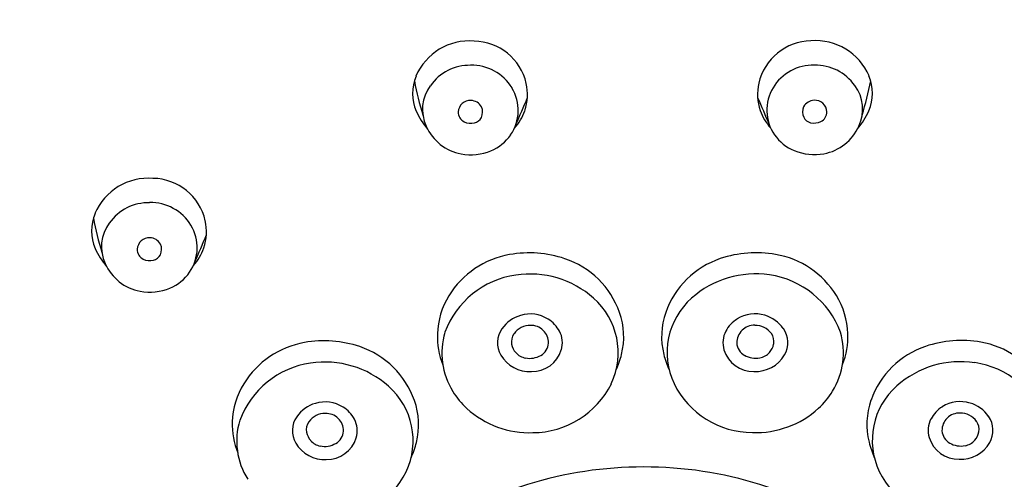
# Model space of a CAD drawing. Units: inches. Extents: x 5004.6 to 5018.3, y -23.1 to 15.
# Drawn here: x 5007.2 to 5008.8, y 12.7 to 13.4 of the extents above; entities that cross this region are included whole.
import ezdxf

# ---------------------------------------------------------------- set-up
doc = ezdxf.new("R2010")
doc.units = ezdxf.units.IN
doc.header["$LTSCALE"] = 0.64311
doc.header["$MEASUREMENT"] = 0
doc.layers.get('0').update_dxf_attribs({"color": 255, "linetype": 'CONTINUOUS'})

msp = doc.modelspace()

# ---------------------------------------------------------------- linework, layer by layer
for centre, radius, start, end in [((5008.1262, 11.9498), 2.3642, 107.6107, 144.7006), ((5007.9155, 13.2852), 0.0924, 85.4984, 156.9354), ((5007.9215, 13.2906), 0.0866, 12.9324, 89.1262), ((5008.46, 13.2909), 0.0866, 90.9339, 167.1277), ((5008.466, 13.2855), 0.0924, 23.1247, 94.5617), ((5007.9161, 13.2617), 0.077, 89.043, 144.6298), ((5007.9193, 13.2641), 0.0747, 31.228, 91.5121), ((5008.4622, 13.2643), 0.0747, 88.548, 148.8321), ((5008.4655, 13.262), 0.077, 35.4303, 91.0171), ((5007.8949, 13.294), 0.0699, 156.9354, 203.6661), ((5008.3303, 13.4108), 0.5117, 190.9299, 197.2502), ((5007.929, 13.2925), 0.0788, 340.8496, 12.8381), ((5008.4525, 13.2928), 0.0788, 167.2219, 199.2105), ((5008.0511, 13.4107), 0.5117, 342.8099, 349.1302), ((5008.4866, 13.2943), 0.0699, 336.394, 23.1247), ((5007.9036, 13.2688), 0.0628, 143.2961, 205.4283), ((5007.9244, 13.2671), 0.0687, 325.5152, 31.228), ((5008.4571, 13.2674), 0.0687, 148.8321, 214.5449), ((5008.478, 13.2691), 0.0628, 334.6318, 36.764), ((5007.9167, 13.2639), 0.019, 86.2604, 177.9862), ((5007.9173, 13.2629), 0.0199, 29.4841, 88.3071), ((5006.2854, 14.0019), 1.8647, 336.0379, 337.4678), ((5010.0954, 14.0039), 1.8647, 202.5923, 204.0222), ((5008.4642, 13.2632), 0.0199, 91.753, 150.576), ((5008.4649, 13.2642), 0.019, 2.0739, 93.7997), ((5007.9316, 13.3101), 0.11, 203.6661, 221.3206), ((5007.9142, 13.264), 0.0165, 177.9862, 244.8888), ((5007.9172, 13.2644), 0.0193, 333.5068, 25.3938), ((5007.9275, 13.293), 0.0805, 317.812, 340.8496), ((5008.454, 13.2933), 0.0805, 199.2105, 222.2481), ((5008.4643, 13.2647), 0.0193, 154.6663, 206.5533), ((5008.4673, 13.2643), 0.0165, 295.1713, 2.0739), ((5008.4499, 13.3104), 0.11, 318.7395, 336.394), ((5007.9179, 13.2719), 0.0253, 244.8888, 282.5512), ((5007.9199, 13.2631), 0.0163, 282.5512, 333.5068), ((5008.4616, 13.2634), 0.0163, 206.5533, 257.5089), ((5008.4636, 13.2722), 0.0253, 257.5089, 295.1713), ((5007.916, 13.2721), 0.0755, 203.6725, 259.6253), ((5008.4655, 13.2724), 0.0755, 280.4348, 336.3876), ((5007.9227, 13.2683), 0.0708, 292.4004, 325.5152), ((5008.4588, 13.2686), 0.0708, 214.5449, 247.6597), ((5007.9176, 13.2807), 0.0842, 259.6253, 292.4004), ((5008.4639, 13.281), 0.0842, 247.6597, 280.4348), ((5007.405, 13.0669), 0.0924, 85.4984, 156.9354), ((5007.411, 13.0724), 0.0866, 12.9324, 89.1262), ((5007.4056, 13.0434), 0.077, 89.043, 144.6298), ((5007.4088, 13.0458), 0.0747, 31.228, 91.5121), ((5007.3844, 13.0757), 0.0699, 156.9354, 203.6661), ((5007.8198, 13.1926), 0.5117, 190.9299, 197.2502), ((5007.4185, 13.0743), 0.0788, 340.8496, 12.8381), ((5007.3931, 13.0505), 0.0628, 143.2961, 205.4283), ((5007.4139, 13.0489), 0.0687, 325.5152, 31.228), ((5007.4062, 13.0456), 0.019, 86.2604, 177.9862), ((5007.4068, 13.0447), 0.0199, 29.4841, 88.3071), ((5005.7749, 13.7837), 1.8647, 336.0379, 337.4678), ((5007.4211, 13.0918), 0.11, 203.6661, 221.3206), ((5007.4037, 13.0457), 0.0165, 177.9862, 244.8888), ((5007.4067, 13.0462), 0.0193, 333.5068, 25.3938), ((5007.417, 13.0748), 0.0805, 317.812, 340.8496), ((5007.4074, 13.0536), 0.0253, 244.8888, 282.5512), ((5007.4094, 13.0449), 0.0163, 282.5512, 333.5068), ((5008.004, 12.8976), 0.1425, 99.9579, 148.2759), ((5008.0104, 12.8613), 0.1793, 71.5002, 99.9579), ((5008.0233, 12.8998), 0.1387, 19.4101, 71.5002), ((5008.3586, 12.9), 0.1387, 108.5599, 160.65), ((5008.3715, 12.8615), 0.1793, 80.1022, 108.5599), ((5008.3779, 12.8978), 0.1425, 31.7842, 80.1022), ((5007.4055, 13.0539), 0.0755, 203.6725, 259.6253), ((5007.4122, 13.0501), 0.0708, 292.4004, 325.5152), ((5008.0099, 12.8642), 0.1427, 98.3828, 159.436), ((5008.0115, 12.8535), 0.1535, 48.5954, 98.3828), ((5008.3705, 12.8537), 0.1535, 81.6773, 131.4647), ((5008.372, 12.8644), 0.1427, 20.6241, 81.6773), ((5007.4071, 13.0624), 0.0842, 259.6253, 292.4004), ((5007.9872, 12.908), 0.1227, 148.2759, 178.2204), ((5008.0365, 12.8819), 0.1156, 334.7964, 48.5954), ((5008.3454, 12.8821), 0.1156, 131.4647, 205.2637), ((5008.3947, 12.9082), 0.1227, 1.8397, 31.7842), ((5008.0125, 12.8881), 0.0554, 106.5694, 144.8046), ((5008.0121, 12.8893), 0.0542, 58.1808, 106.5694), ((5008.0141, 12.8924), 0.0505, 27.8544, 58.1808), ((5008.0444, 12.9073), 0.1164, 346.0543, 19.4101), ((5008.3375, 12.9074), 0.1164, 160.65, 194.0058), ((5008.3678, 12.8926), 0.0505, 121.8793, 152.2057), ((5008.3698, 12.8895), 0.0542, 73.4907, 121.8793), ((5008.3694, 12.8883), 0.0554, 35.2555, 73.4907), ((5007.9988, 12.8978), 0.0387, 144.8046, 210.3632), ((5008.0117, 12.8942), 0.031, 88.4172, 144.7843), ((5008.0135, 12.8975), 0.0278, 359.3096, 92.0722), ((5008.3684, 12.8977), 0.0278, 87.9879, 180.7505), ((5008.3703, 12.8944), 0.031, 35.2758, 91.6428), ((5008.3831, 12.898), 0.0387, 329.6969, 35.2555), ((5007.9873, 12.908), 0.1228, 178.2204, 201.694), ((5007.9874, 12.8816), 0.1158, 163.6175, 211.8303), ((5008.0043, 12.8994), 0.0221, 144.7843, 190.1075), ((5008.0244, 12.8979), 0.0389, 343.1587, 27.8544), ((5008.3575, 12.898), 0.0389, 152.2057, 196.9014), ((5008.3776, 12.8996), 0.0221, 349.9525, 35.2758), ((5008.3945, 12.8818), 0.1158, 328.2298, 16.4426), ((5008.3946, 12.9082), 0.1228, 338.3661, 1.8397), ((5007.6778, 12.7577), 0.1425, 99.9579, 148.2759), ((5007.6842, 12.7215), 0.1793, 71.5002, 99.9579), ((5007.6971, 12.76), 0.1387, 19.4101, 71.5002), ((5008.009, 12.9002), 0.0268, 190.1075, 222.4551), ((5008.0149, 12.9007), 0.0488, 269.0108, 343.1587), ((5008.0167, 12.8989), 0.0247, 300.1228, 355.8571), ((5008.367, 12.9009), 0.0488, 196.9014, 271.0493), ((5008.3652, 12.8991), 0.0247, 184.203, 239.9373), ((5008.3729, 12.9004), 0.0268, 317.605, 349.9525), ((5008.685, 12.7605), 0.1387, 108.5599, 160.65), ((5008.6979, 12.722), 0.1793, 80.1022, 108.5599), ((5008.7042, 12.7583), 0.1425, 31.7842, 80.1022), ((5008.0113, 12.9051), 0.0532, 210.3632, 272.9956), ((5008.0099, 12.901), 0.0281, 222.4551, 258.9935), ((5008.0113, 12.9082), 0.0353, 258.9935, 300.1228), ((5008.0142, 12.9148), 0.1475, 336.0591, 346.0543), ((5008.3677, 12.9149), 0.1475, 194.0058, 204.001), ((5008.3706, 12.9084), 0.0353, 239.9373, 281.0666), ((5008.3706, 12.9053), 0.0532, 267.0645, 329.6969), ((5008.372, 12.9012), 0.0281, 281.0666, 317.605), ((5007.6837, 12.7243), 0.1427, 98.3828, 159.436), ((5007.6853, 12.7136), 0.1535, 48.5954, 98.3828), ((5008.6968, 12.7142), 0.1535, 81.6773, 131.4647), ((5008.6984, 12.7249), 0.1427, 20.6241, 81.6773), ((5007.661, 12.7681), 0.1227, 148.2759, 178.2204), ((5007.7103, 12.742), 0.1156, 334.7964, 48.5954), ((5008.016, 12.8945), 0.1396, 270.1944, 333.7097), ((5008.3659, 12.8947), 0.1396, 206.3504, 269.8657), ((5008.6717, 12.7426), 0.1156, 131.4647, 205.2637), ((5007.9989, 12.8877), 0.1288, 211.435, 227.161), ((5008.383, 12.8879), 0.1288, 312.8991, 328.6251), ((5007.6863, 12.7483), 0.0554, 106.5694, 144.8046), ((5007.6859, 12.7494), 0.0542, 58.1808, 106.5694), ((5007.6879, 12.7526), 0.0505, 27.8544, 58.1808), ((5007.7182, 12.7674), 0.1164, 346.0543, 19.4101), ((5008.0109, 12.9029), 0.1481, 227.7516, 272.1522), ((5008.371, 12.9031), 0.1481, 267.9079, 312.3085), ((5008.6639, 12.7679), 0.1164, 160.65, 194.0058), ((5008.6942, 12.7531), 0.0505, 121.8793, 152.2057), ((5008.6961, 12.75), 0.0542, 73.4907, 121.8793), ((5008.6958, 12.7488), 0.0554, 35.2555, 73.4907), ((5007.6726, 12.7579), 0.0387, 144.8046, 210.3632), ((5007.6855, 12.7544), 0.031, 88.4172, 144.7843), ((5007.6873, 12.7576), 0.0278, 359.3096, 92.0722), ((5008.6947, 12.7582), 0.0278, 87.9879, 180.7505), ((5008.6966, 12.7549), 0.031, 35.2758, 91.6428), ((5008.7094, 12.7585), 0.0387, 329.6969, 35.2555), ((5007.6611, 12.7681), 0.1228, 178.2204, 201.694), ((5007.6612, 12.7418), 0.1158, 163.6175, 211.8303), ((5007.6781, 12.7595), 0.0221, 144.7843, 190.1075), ((5007.6982, 12.758), 0.0389, 343.1587, 27.8544), ((5008.6839, 12.7585), 0.0389, 152.2057, 196.9014), ((5008.7039, 12.7601), 0.0221, 349.9525, 35.2758), ((5007.6828, 12.7604), 0.0268, 190.1075, 222.4551), ((5007.6887, 12.7609), 0.0488, 269.0108, 343.1587), ((5007.6905, 12.7591), 0.0247, 300.1228, 355.8571), ((5008.6933, 12.7614), 0.0488, 196.9014, 271.0493), ((5008.6916, 12.7596), 0.0247, 184.203, 239.9373), ((5008.6992, 12.7609), 0.0268, 317.605, 349.9525), ((5007.6851, 12.7652), 0.0532, 210.3632, 272.9956), ((5007.6837, 12.7612), 0.0281, 222.4551, 258.9935), ((5007.6851, 12.7683), 0.0353, 258.9935, 300.1228), ((5007.688, 12.7749), 0.1475, 336.0591, 346.0543), ((5008.6941, 12.7754), 0.1475, 194.0058, 204.001), ((5008.6969, 12.7689), 0.0353, 239.9373, 281.0666), ((5008.6969, 12.7658), 0.0532, 267.0645, 329.6969), ((5008.6983, 12.7617), 0.0281, 281.0666, 317.605), ((5008.1917, 12.0786), 0.6217, 89.9125, 124.4974), ((5008.1936, 12.0786), 0.6217, 55.5026, 90.0875), ((5007.6898, 12.7546), 0.1396, 270.1944, 333.7097), ((5008.6922, 12.7552), 0.1396, 206.3504, 269.8657)]:
    msp.add_arc(centre, radius, start, end)

doc.saveas('drawing.dxf')
